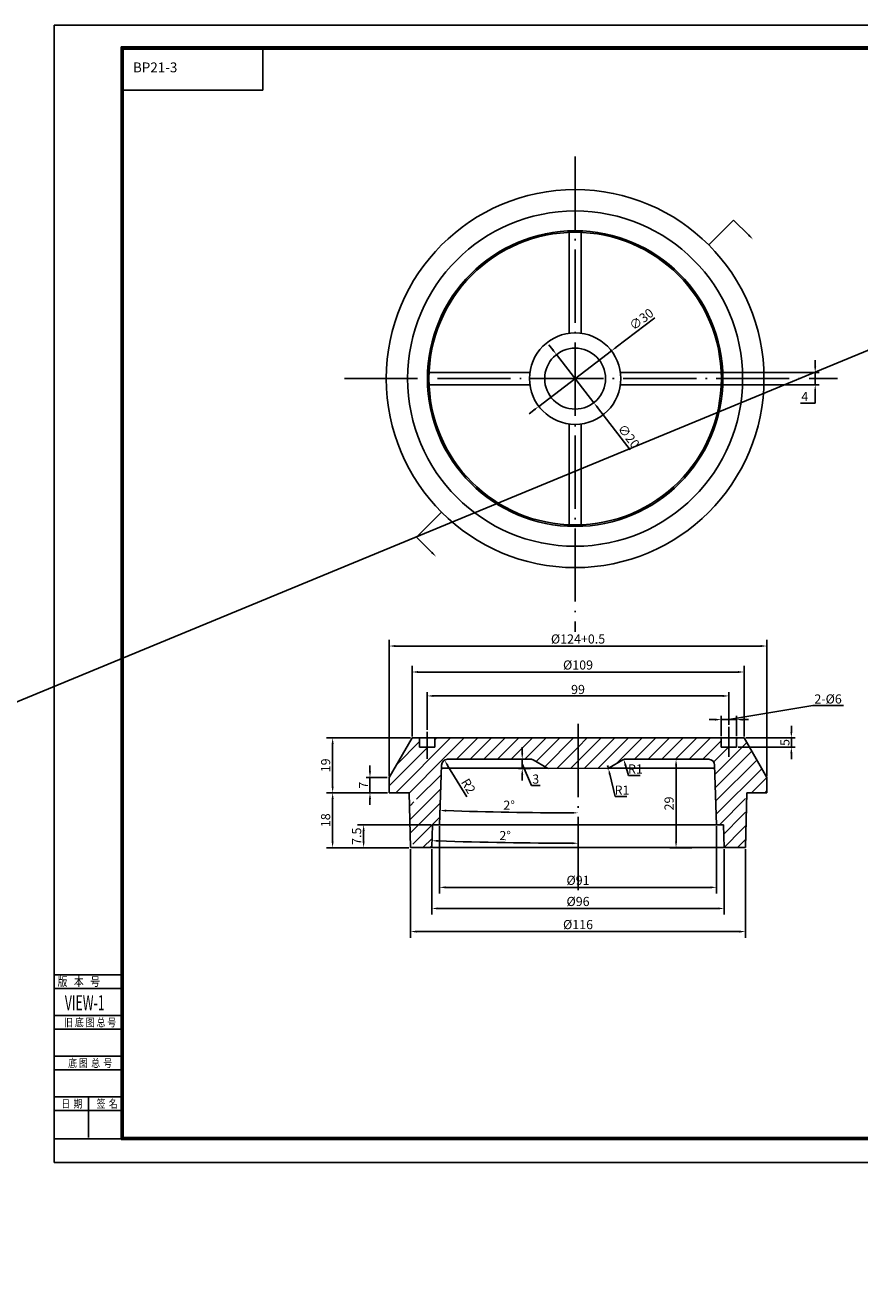
# Model space of a CAD drawing. Extents: x -2314 to 4129, y -1053 to 1572.
# Drawn here: x 3544 to 3818, y -211 to 204 of the extents above; entities that cross this region are included whole.
import ezdxf

# ---------------------------------------------------------------- set-up
doc = ezdxf.new("R2010")
doc.units = 0
doc.header["$MEASUREMENT"] = 0
doc.linetypes.add('ACAD_ISO04W100', pattern=[30.5, 24, -3, 0.5, -3])
doc.layers.get('0').update_dxf_attribs({"linetype": 'CONTINUOUS'})
doc.layers.get('DEFPOINTS').update_dxf_attribs({"linetype": 'CONTINUOUS'})
for name, color, linetype in [('5', 3, 'CONTINUOUS'), ('CENTER', 1, 'ACAD_ISO04W100'), ('DIM', 3, 'CONTINUOUS')]:
    doc.layers.add(name, color=color, linetype=linetype)
doc.styles.add('HZ', font='SIMHEI.TTF', dxfattribs={"width": 0.8, "height": 6})
doc.styles.add('ROMANC', font='romanc', dxfattribs={"width": 0.6, "height": 3})
doc.styles.get("Standard").update_dxf_attribs({"font": 'txt.shx', "width": 0.8})
doc.dimstyles.get("Standard").update_dxf_attribs({"dimtxt": 0.18, "dimasz": 0.18, "dimexe": 0.18, "dimexo": 0.0625, "dimgap": 0.09, "dimtad": 0, "dimtih": 1, "dimtoh": 1, "dimdec": 4, "dimzin": 0, "dimdsep": 46, "dimtxsty": 'Standard', "dimcen": 0.09, "dimadec": 0, "dimazin": 0, "dimtfac": 1, "dimtdec": 4, "dimtofl": 0, "dimtmove": 0, "dimatfit": 3, "dimfxl": 1, "dimtolj": 1, "dimtzin": 0, "dimarcsym": 0})

# ---------------------------------------------------------------- blocks, each defined once
blk = doc.blocks.new('*D222')
at = {"layer": 'DEFPOINTS', "color": 0}
for p in [(3772.72, 90.56), (3772.72, 86.56), (3803.58, 86.56)]:
    blk.add_point(p, dxfattribs=at)
at = {"layer": 'DIM', "color": 0, "lineweight": -2}
for p, q in [((3803.58, 92.56), (3803.58, 94.56)), ((3773.35, 90.56), (3804.83, 90.56)), ((3803.58, 90.56), (3803.58, 86.56)), ((3773.35, 86.56), (3804.83, 86.56)), ((3803.58, 84.56), (3803.58, 82.56)), ((3798.73, 80.54), (3803.58, 80.54)), ((3803.58, 80.54), (3803.58, 82.56))]:
    blk.add_line(p, q, dxfattribs=at)
at = {"layer": 'DIM', "color": 0}
for points in [[(3803.25, 92.56), (3803.91, 92.56), (3803.58, 90.56)], [(3803.25, 84.56), (3803.91, 84.56), (3803.58, 86.56)]]:
    blk.add_solid(points, dxfattribs=at)
at = {"layer": 'DIM', "color": 0, "insert": (3800.15, 82.67), "char_height": 3, "attachment_point": 5}
blk.add_mtext('\\A1;4', dxfattribs=at)
blk = doc.blocks.new('*D224')
at = {"layer": 'DEFPOINTS', "color": 0}
for p in [(3657.41, -42.33), (3663.72, -42.33), (3663.72, -47.33)]:
    blk.add_point(p, dxfattribs=at)
at = {"layer": 'DIM', "color": 0, "lineweight": -2}
for p, q in [((3657.41, -40.33), (3657.41, -38.33)), ((3663.09, -42.33), (3656.16, -42.33)), ((3657.41, -47.33), (3657.41, -42.33)), ((3663.09, -47.33), (3656.16, -47.33)), ((3657.41, -49.33), (3657.41, -51.33))]:
    blk.add_line(p, q, dxfattribs=at)
at = {"layer": 'DIM', "color": 0}
for points in [[(3657.08, -40.33), (3657.74, -40.33), (3657.41, -42.33)], [(3657.08, -49.33), (3657.74, -49.33), (3657.41, -47.33)]]:
    blk.add_solid(points, dxfattribs=at)
at = {"layer": 'DIM', "color": 0, "insert": (3655.29, -44.83), "char_height": 3, "attachment_point": 5, "rotation": 90}
blk.add_mtext('\\A1;7', dxfattribs=at)
blk = doc.blocks.new('*D225')
at = {"layer": 'DEFPOINTS', "color": 0}
for p in [(3777.72, -32.33), (3780.21, -29.33), (3795.75, -32.33)]:
    blk.add_point(p, dxfattribs=at)
at = {"layer": 'DIM', "color": 0, "lineweight": -2}
for p, q in [((3795.75, -27.33), (3795.75, -25.33)), ((3778.34, -32.33), (3797, -32.33)), ((3780.84, -29.33), (3797, -29.33)), ((3795.75, -29.33), (3795.75, -32.33)), ((3795.75, -34.33), (3795.75, -36.33))]:
    blk.add_line(p, q, dxfattribs=at)
at = {"layer": 'DIM', "color": 0}
for points in [[(3795.42, -27.33), (3796.08, -27.33), (3795.75, -29.33)], [(3795.42, -34.33), (3796.08, -34.33), (3795.75, -32.33)]]:
    blk.add_solid(points, dxfattribs=at)
at = {"layer": 'DIM', "color": 0, "insert": (3793.62, -30.83), "char_height": 3, "attachment_point": 5, "rotation": 90}
blk.add_mtext('\\A1;5', dxfattribs=at)
blk = doc.blocks.new('*D226')
at = {"layer": 'DEFPOINTS', "color": 0}
for p in [(3775.22, -15.55), (3676.22, -27.28), (3775.22, -25.7)]:
    blk.add_point(p, dxfattribs=at)
at = {"layer": 'DIM', "color": 0, "lineweight": -2}
for p, q in [((3676.22, -26.66), (3676.22, -14.3)), ((3678.22, -15.55), (3773.22, -15.55)), ((3775.22, -25.08), (3775.22, -14.3))]:
    blk.add_line(p, q, dxfattribs=at)
at = {"layer": 'DIM', "color": 0}
for points in [[(3678.22, -15.22), (3678.22, -15.89), (3676.22, -15.55)], [(3773.22, -15.22), (3773.22, -15.89), (3775.22, -15.55)]]:
    blk.add_solid(points, dxfattribs=at)
at = {"layer": 'DIM', "color": 0, "insert": (3725.72, -13.43), "char_height": 3, "attachment_point": 5}
blk.add_mtext('\\A1;99', dxfattribs=at)
blk = doc.blocks.new('*D227')
at = {"layer": 'DEFPOINTS', "color": 0}
for p in [(3777.72, -23.32), (3772.72, -29.33), (3777.72, -29.33)]:
    blk.add_point(p, dxfattribs=at)
at = {"layer": 'DIM', "color": 0, "lineweight": -2}
for p, q in [((3775.22, -23.32), (3802.79, -18.67)), ((3802.79, -18.67), (3812.84, -18.67)), ((3770.72, -23.32), (3768.72, -23.32)), ((3772.72, -28.7), (3772.72, -22.07)), ((3772.72, -23.32), (3777.72, -23.32)), ((3772.72, -23.32), (3777.72, -23.32)), ((3777.72, -28.7), (3777.72, -22.07)), ((3779.72, -23.32), (3781.72, -23.32))]:
    blk.add_line(p, q, dxfattribs=at)
at = {"layer": 'DIM', "color": 0}
for points in [[(3770.72, -22.98), (3770.72, -23.65), (3772.72, -23.32)], [(3779.72, -22.98), (3779.72, -23.65), (3777.72, -23.32)]]:
    blk.add_solid(points, dxfattribs=at)
at = {"layer": 'DIM', "color": 0, "insert": (3807.81, -16.54), "char_height": 3, "attachment_point": 5}
blk.add_mtext('\\A1;2-%%C6', dxfattribs=at)
blk = doc.blocks.new('*D228')
at = {"layer": 'DEFPOINTS', "color": 0}
for p in [(3710.72, -36.33), (3707.4, -39.33), (3710.72, -39.33)]:
    blk.add_point(p, dxfattribs=at)
at = {"layer": 'DIM', "color": 0, "lineweight": -2}
for p, q in [((3707.4, -34.33), (3707.4, -32.33)), ((3710.09, -36.33), (3706.15, -36.33)), ((3707.4, -36.33), (3707.4, -39.33)), ((3707.4, -36.33), (3707.4, -39.33)), ((3710.09, -39.33), (3706.15, -39.33)), ((3707.4, -37.83), (3710.4, -44.95)), ((3707.4, -41.33), (3707.4, -43.33)), ((3710.4, -44.95), (3713.25, -44.95))]:
    blk.add_line(p, q, dxfattribs=at)
at = {"layer": 'DIM', "color": 0}
for points in [[(3707.07, -34.33), (3707.74, -34.33), (3707.4, -36.33)], [(3707.07, -41.33), (3707.74, -41.33), (3707.4, -39.33)]]:
    blk.add_solid(points, dxfattribs=at)
at = {"layer": 'DIM', "color": 0, "insert": (3711.83, -42.83), "char_height": 3, "attachment_point": 5}
blk.add_mtext('\\A1;3', dxfattribs=at)
blk = doc.blocks.new('*D229')
at = {"layer": 'DEFPOINTS', "color": 0}
for p in [(3735.44, -38.33), (3735.68, -39.3)]:
    blk.add_point(p, dxfattribs=at)
at = {"layer": 'DIM', "color": 0, "lineweight": -2}
for p, q in [((3735.44, -38.33), (3735.68, -39.3)), ((3737.92, -48.56), (3736.15, -41.24)), ((3741.75, -48.56), (3737.92, -48.56))]:
    blk.add_line(p, q, dxfattribs=at)
at = {"layer": 'DIM', "color": 0}
blk.add_solid([(3736.47, -41.16), (3735.82, -41.32), (3735.68, -39.3)], dxfattribs=at)
at = {"layer": 'DIM', "color": 0, "insert": (3740.15, -46.44), "char_height": 3, "attachment_point": 5}
blk.add_mtext('\\A1;R1', dxfattribs=at)
blk = doc.blocks.new('*D230')
at = {"layer": 'DEFPOINTS', "color": 0}
for p in [(3740.7, -36.37), (3740.99, -37.33)]:
    blk.add_point(p, dxfattribs=at)
at = {"layer": 'DIM', "color": 0, "lineweight": -2}
for p, q in [((3742.32, -41.63), (3741.29, -38.28)), ((3746.15, -41.63), (3742.32, -41.63))]:
    blk.add_line(p, q, dxfattribs=at)
at = {"layer": 'DIM', "color": 0}
blk.add_solid([(3741.61, -38.18), (3740.97, -38.38), (3740.7, -36.37)], dxfattribs=at)
at = {"layer": 'DIM', "color": 0, "insert": (3744.55, -39.51), "char_height": 3, "attachment_point": 5}
blk.add_mtext('\\A1;R1', dxfattribs=at)
blk = doc.blocks.new('*D231')
at = {"layer": '5', "color": 0, "lineweight": -2}
for p, q in [((3670.72, -65.83), (3670.72, -94.86)), ((3780.72, -65.83), (3780.72, -94.86)), ((3778.72, -92.86), (3672.72, -92.86))]:
    blk.add_line(p, q, dxfattribs=at)
at = {"layer": '5', "color": 0}
for points in [[(3672.72, -92.53), (3672.72, -93.2), (3670.72, -92.86)], [(3778.72, -92.53), (3778.72, -93.2), (3780.72, -92.86)]]:
    blk.add_solid(points, dxfattribs=at)
at = {"layer": 'DEFPOINTS', "color": 0}
for p in [(3670.72, -65.33), (3780.72, -65.33), (3670.72, -92.86)]:
    blk.add_point(p, dxfattribs=at)
at = {"layer": '5', "color": 0, "insert": (3725.72, -90.56), "char_height": 3, "attachment_point": 5}
blk.add_mtext('\\A1;%%C116', dxfattribs=at)
blk = doc.blocks.new('*D232')
at = {"layer": '5', "color": 0, "lineweight": -2}
for p, q in [((3750.94, 108.51), (3738.29, 98.86)), ((3712.84, 79.46), (3736.69, 97.65)), ((3711.25, 78.25), (3709.66, 77.04))]:
    blk.add_line(p, q, dxfattribs=at)
at = {"layer": '5', "color": 0}
for points in [[(3738.08, 99.13), (3738.49, 98.6), (3736.69, 97.65)], [(3711.05, 78.51), (3711.45, 77.98), (3712.84, 79.46)]]:
    blk.add_solid(points, dxfattribs=at)
at = {"layer": 'DEFPOINTS', "color": 0}
for p in [(3736.69, 97.65), (3712.84, 79.46)]:
    blk.add_point(p, dxfattribs=at)
at = {"layer": '5', "color": 0, "insert": (3746.52, 108.04), "char_height": 3, "attachment_point": 5, "rotation": 37.3225}
blk.add_mtext('\\A1;∅30', dxfattribs=at)
blk = doc.blocks.new('*D233')
at = {"layer": '5', "color": 0, "lineweight": -2}
for p, q in [((3717.41, 98.03), (3716.18, 99.61)), ((3718.63, 96.45), (3730.9, 80.66)), ((3742.88, 65.24), (3732.13, 79.08))]:
    blk.add_line(p, q, dxfattribs=at)
at = {"layer": '5', "color": 0}
for points in [[(3717.67, 98.24), (3717.14, 97.83), (3718.63, 96.45)], [(3732.39, 79.28), (3731.86, 78.87), (3730.9, 80.66)]]:
    blk.add_solid(points, dxfattribs=at)
at = {"layer": 'DEFPOINTS', "color": 0}
for p in [(3718.63, 96.45), (3730.9, 80.66)]:
    blk.add_point(p, dxfattribs=at)
at = {"layer": '5', "color": 0, "insert": (3742.36, 69.65), "char_height": 3, "attachment_point": 5, "rotation": 307.8343}
blk.add_mtext('\\A1;∅20', dxfattribs=at)
blk = doc.blocks.new('*D234')
at = {"layer": '5', "color": 0, "lineweight": -2}
for p, q in [((3671.22, -28.83), (3671.22, -5.7)), ((3673.22, -7.7), (3778.21, -7.7)), ((3780.21, -28.83), (3780.21, -5.7))]:
    blk.add_line(p, q, dxfattribs=at)
at = {"layer": '5', "color": 0}
for points in [[(3673.22, -7.37), (3673.22, -8.04), (3671.22, -7.7)], [(3778.21, -7.37), (3778.21, -8.04), (3780.21, -7.7)]]:
    blk.add_solid(points, dxfattribs=at)
at = {"layer": 'DEFPOINTS', "color": 0}
for p in [(3780.21, -7.7), (3671.22, -29.33), (3780.21, -29.33)]:
    blk.add_point(p, dxfattribs=at)
at = {"layer": '5', "color": 0, "insert": (3725.72, -5.4), "char_height": 3, "attachment_point": 5}
blk.add_mtext('\\A1;%%C109', dxfattribs=at)
blk = doc.blocks.new('*D235')
at = {"layer": '5', "color": 0, "lineweight": -2}
for p, q in [((3663.72, -41.83), (3663.72, 2.83)), ((3785.72, 0.83), (3665.72, 0.83)), ((3787.72, -41.83), (3787.72, 2.83))]:
    blk.add_line(p, q, dxfattribs=at)
at = {"layer": '5', "color": 0}
for points in [[(3665.72, 1.16), (3665.72, 0.49), (3663.72, 0.83)], [(3785.72, 1.16), (3785.72, 0.49), (3787.72, 0.83)]]:
    blk.add_solid(points, dxfattribs=at)
at = {"layer": 'DEFPOINTS', "color": 0}
for p in [(3663.72, 0.83), (3663.72, -42.33), (3787.72, -42.33)]:
    blk.add_point(p, dxfattribs=at)
at = {"layer": '5', "color": 0, "insert": (3725.72, 3.13), "char_height": 3, "attachment_point": 5}
blk.add_mtext('\\A1;%%C124+0.5', dxfattribs=at)
blk = doc.blocks.new('*D237')
at = {"layer": '5', "color": 0, "lineweight": -2}
for p, q in [((3670.72, -29.33), (3643.15, -29.33)), ((3645.15, -45.33), (3645.15, -31.33)), ((3663.22, -47.33), (3643.15, -47.33))]:
    blk.add_line(p, q, dxfattribs=at)
at = {"layer": '5', "color": 0}
for points in [[(3644.82, -31.33), (3645.49, -31.33), (3645.15, -29.33)], [(3644.82, -45.33), (3645.49, -45.33), (3645.15, -47.33)]]:
    blk.add_solid(points, dxfattribs=at)
at = {"layer": 'DEFPOINTS', "color": 0}
for p in [(3645.15, -29.33), (3671.22, -29.33), (3663.72, -47.33)]:
    blk.add_point(p, dxfattribs=at)
at = {"layer": '5', "color": 0, "insert": (3642.85, -38.33), "char_height": 3, "attachment_point": 5, "rotation": 90}
blk.add_mtext('\\A1;19', dxfattribs=at)
blk = doc.blocks.new('*D238')
at = {"layer": '5', "color": 0, "lineweight": -2}
for p, q in [((3645.15, -49.33), (3645.15, -63.33)), ((3645.65, -47.33), (3647.15, -47.33)), ((3670.22, -65.33), (3643.15, -65.33))]:
    blk.add_line(p, q, dxfattribs=at)
at = {"layer": '5', "color": 0}
for points in [[(3644.82, -49.33), (3645.49, -49.33), (3645.15, -47.33)], [(3644.82, -63.33), (3645.49, -63.33), (3645.15, -65.33)]]:
    blk.add_solid(points, dxfattribs=at)
at = {"layer": 'DEFPOINTS', "color": 0}
for p in [(3645.15, -47.33), (3645.15, -65.33), (3670.72, -65.33)]:
    blk.add_point(p, dxfattribs=at)
at = {"layer": '5', "color": 0, "insert": (3642.85, -56.33), "char_height": 3, "attachment_point": 5, "rotation": 90}
blk.add_mtext('\\A1;18', dxfattribs=at)
blk = doc.blocks.new('*D239')
at = {"layer": '5', "color": 0, "lineweight": -2}
for p, q in [((3761.04, -36.33), (3755.9, -36.33)), ((3757.9, -63.33), (3757.9, -38.33)), ((3763.13, -65.33), (3755.9, -65.33))]:
    blk.add_line(p, q, dxfattribs=at)
at = {"layer": '5', "color": 0}
for points in [[(3757.57, -38.33), (3758.24, -38.33), (3757.9, -36.33)], [(3757.57, -63.33), (3758.24, -63.33), (3757.9, -65.33)]]:
    blk.add_solid(points, dxfattribs=at)
at = {"layer": 'DEFPOINTS', "color": 0}
for p in [(3757.9, -36.33), (3761.54, -36.33), (3763.63, -65.33)]:
    blk.add_point(p, dxfattribs=at)
at = {"layer": '5', "color": 0, "insert": (3755.6, -50.83), "char_height": 3, "attachment_point": 5, "rotation": 90}
blk.add_mtext('\\A1;29', dxfattribs=at)
blk = doc.blocks.new('*D241')
at = {"layer": '5', "color": 0, "lineweight": -2}
for p, q in [((3677.48, -57.83), (3653.33, -57.83)), ((3655.33, -59.83), (3655.33, -63.33)), ((3656.19, -65.33), (3653.33, -65.33))]:
    blk.add_line(p, q, dxfattribs=at)
at = {"layer": '5', "color": 0}
for points in [[(3655, -59.83), (3655.66, -59.83), (3655.33, -57.83)], [(3655, -63.33), (3655.66, -63.33), (3655.33, -65.33)]]:
    blk.add_solid(points, dxfattribs=at)
at = {"layer": 'DEFPOINTS', "color": 0}
for p in [(3677.98, -57.83), (3655.33, -65.33), (3656.69, -65.33)]:
    blk.add_point(p, dxfattribs=at)
at = {"layer": '5', "color": 0, "insert": (3653.03, -61.58), "char_height": 3, "attachment_point": 5, "rotation": 90}
blk.add_mtext('\\A1;7.5', dxfattribs=at)
blk = doc.blocks.new('*D242')
at = {"layer": '5', "color": 0, "lineweight": -2}
for p, q in [((3677.72, -65.83), (3677.72, -87.28)), ((3773.72, -65.83), (3773.72, -87.28)), ((3679.72, -85.28), (3771.72, -85.28))]:
    blk.add_line(p, q, dxfattribs=at)
at = {"layer": '5', "color": 0}
for points in [[(3679.72, -84.95), (3679.72, -85.61), (3677.72, -85.28)], [(3771.72, -84.95), (3771.72, -85.61), (3773.72, -85.28)]]:
    blk.add_solid(points, dxfattribs=at)
at = {"layer": 'DEFPOINTS', "color": 0}
for p in [(3677.72, -65.33), (3773.72, -65.33), (3773.72, -85.28)]:
    blk.add_point(p, dxfattribs=at)
at = {"layer": '5', "color": 0, "insert": (3725.72, -82.98), "char_height": 3, "attachment_point": 5}
blk.add_mtext('\\A1;%%C96', dxfattribs=at)
blk = doc.blocks.new('*D243')
at = {"layer": '5', "color": 0, "lineweight": -2}
for p, q in [((3680.22, -58.33), (3680.22, -80.35)), ((3771.22, -58.33), (3771.22, -80.35)), ((3769.22, -78.35), (3682.22, -78.35))]:
    blk.add_line(p, q, dxfattribs=at)
at = {"layer": '5', "color": 0}
for points in [[(3682.22, -78.02), (3682.22, -78.69), (3680.22, -78.35)], [(3769.22, -78.02), (3769.22, -78.69), (3771.22, -78.35)]]:
    blk.add_solid(points, dxfattribs=at)
at = {"layer": 'DEFPOINTS', "color": 0}
for p in [(3680.22, -57.83), (3771.22, -57.83), (3680.22, -78.35)]:
    blk.add_point(p, dxfattribs=at)
at = {"layer": '5', "color": 0, "insert": (3725.72, -76.05), "char_height": 3, "attachment_point": 5}
blk.add_mtext('\\A1;%%C91', dxfattribs=at)
blk = doc.blocks.new('*D244')
at = {"layer": '5', "color": 0, "lineweight": -2}
blk.add_line((3689.22, -48.7), (3682.9, -38.33), dxfattribs=at)
at = {"layer": '5', "color": 0}
blk.add_solid([(3683.18, -38.15), (3682.61, -38.5), (3681.86, -36.62)], dxfattribs=at)
at = {"layer": 'DEFPOINTS', "color": 0}
for p in [(3681.86, -36.62), (3682.9, -38.33)]:
    blk.add_point(p, dxfattribs=at)
at = {"layer": '5', "color": 0, "insert": (3689.73, -45.11), "char_height": 3, "attachment_point": 5, "rotation": 301.3625}
blk.add_mtext('\\A1;R2', dxfattribs=at)
blk = doc.blocks.new('*D247')
at = {"layer": '5', "color": 0, "lineweight": -2}
blk.add_arc((3725.72, 1309.21), 1373.09, 268.08346, 269.91654, dxfattribs=at)
at = {"layer": '5', "color": 0}
for points in [[(3679.78, -63.44), (3679.81, -62.78), (3677.8, -63.04)], [(3723.72, -63.54), (3723.72, -64.21), (3725.72, -63.88)]]:
    blk.add_solid(points, dxfattribs=at)
at = {"layer": 'DEFPOINTS', "color": 0}
for p in [(3725.72, -23.1), (3677.98, -57.83), (3677.72, -65.33), (3693.77, -63.51), (3725.72, -79.26)]:
    blk.add_point(p, dxfattribs=at)
at = {"layer": '5', "color": 0, "insert": (3701.79, -61.37), "char_height": 3, "attachment_point": 5, "rotation": 359}
blk.add_mtext('\\A1;2°', dxfattribs=at)
blk = doc.blocks.new('*D248')
at = {"layer": '5', "color": 0, "lineweight": -2}
blk.add_arc((3725.72, 1245.12), 1299.03, 268.08821, 269.91179, dxfattribs=at)
at = {"layer": '5', "color": 0}
for points in [[(3682.37, -53.52), (3682.39, -52.85), (3680.38, -53.12)], [(3723.72, -53.58), (3723.72, -54.24), (3725.72, -53.91)]]:
    blk.add_solid(points, dxfattribs=at)
at = {"layer": 'DEFPOINTS', "color": 0}
for p in [(3725.72, -23.1), (3680.9, -38.26), (3695.49, -53.56), (3680.22, -57.83), (3725.72, -79.26)]:
    blk.add_point(p, dxfattribs=at)
at = {"layer": '5', "color": 0, "insert": (3703.09, -51.41), "char_height": 3, "attachment_point": 5, "rotation": 359}
blk.add_mtext('\\A1;2°', dxfattribs=at)

msp = doc.modelspace()

# ---------------------------------------------------------------- linework, layer by layer
at = {"linetype": 'Continuous'}
for p, q in [((3553.76, -168.613), (3553.76, 204.469)), ((3553.76, 204.469), (4079.366, 204.469)), ((3575.771, -161.054), (3575.771, 197.354)), ((3575.771, 197.354), (4072.028, 197.354)), ((3575.993, -160.831), (3575.993, 197.132)), ((3575.993, 197.132), (4071.806, 197.132)), ((3576.216, -160.609), (3576.216, 196.91)), ((3576.216, 196.91), (4071.584, 196.91)), ((3576.438, -160.387), (3576.438, 196.687)), ((3576.438, 196.687), (4071.361, 196.687)), ((3622.217, 183.242), (3622.217, 196.763)), ((3575.919, 183.347), (3575.919, 183.347)), ((3575.993, 183.242), (3622.217, 183.242)), ((3553.76, -107.073), (3576.1, -107.073)), ((3553.867, -107.073), (3576.1, -107.073)), ((3576.1, -111.52), (3553.76, -111.52)), ((3553.867, -120.413), (3576.1, -120.413)), ((3553.867, -120.413), (3576.1, -120.413)), ((3553.867, -120.413), (3576.1, -120.413)), ((3576.1, -124.86), (3553.867, -124.86)), ((3553.867, -133.753), (3576.1, -133.753)), ((3576.1, -138.2), (3553.867, -138.2)), ((3553.867, -147.094), (3576.1, -147.094)), ((3553.867, -147.094), (3564.984, -147.094)), ((3564.984, -147.094), (3564.984, -160.434)), ((3576.1, -151.54), (3553.867, -151.54)), ((3553.76, -160.609), (3553.76, -168.613)), ((3553.982, -160.831), (4071.806, -160.831)), ((3575.771, -161.054), (4072.028, -161.054)), ((3576.216, -160.609), (4071.584, -160.609)), ((3576.438, -160.387), (4071.361, -160.387)), ((4079.366, -168.613), (3553.76, -168.613))]:
    msp.add_line(p, q, dxfattribs=at)
at = {"color": 0, "linetype": 'ByBlock'}
for p, q in [((3776.802, 140.592), (3768.607, 132.396)), ((3781.769, 135.625), (3776.802, 140.592)), ((3672.73, 36.52), (3680.926, 44.715)), ((3677.697, 31.553), (3672.73, 36.52))]:
    msp.add_line(p, q, dxfattribs=at)
for p, q in [((3722.766, 136.514), (3722.766, 103.422)), ((3726.766, 136.514), (3726.766, 103.422)), ((3676.808, 90.556), (3709.9, 90.556)), ((3739.632, 90.556), (3772.725, 90.556)), ((3676.808, 86.556), (3709.9, 86.556)), ((3739.632, 86.556), (3772.725, 86.556)), ((3722.766, 73.69), (3722.766, 40.597)), ((3726.766, 73.69), (3726.766, 40.597)), ((3663.716, -42.327), (3671.222, -29.327)), ((3671.222, -29.327), (3691.716, -29.327)), ((3673.716, -32.327), (3673.716, -29.327)), ((3673.716, -32.327), (3678.716, -32.327)), ((3678.716, -32.327), (3678.716, -29.327)), ((3690.716, -29.327), (3760.716, -29.327)), ((3759.716, -29.327), (3780.211, -29.327)), ((3772.716, -32.327), (3772.716, -29.327)), ((3777.716, -32.327), (3772.716, -32.327)), ((3777.716, -32.327), (3777.716, -29.327)), ((3787.716, -42.327), (3780.211, -29.327)), ((3682.899, -36.327), (3710.44, -36.327)), ((3715.479, -39.184), (3710.954, -36.469)), ((3735.954, -39.184), (3740.479, -36.469)), ((3740.993, -36.327), (3768.716, -36.327)), ((3680.216, -57.827), (3680.9, -38.257)), ((3715.727, -39.29), (3680.864, -39.29)), ((3715.727, -39.29), (3735.44, -39.327)), ((3735.706, -39.29), (3770.569, -39.29)), ((3771.216, -57.827), (3770.533, -38.257)), ((3663.716, -47.327), (3663.716, -42.327)), ((3787.716, -47.327), (3787.716, -42.327)), ((3663.716, -47.327), (3670.245, -47.327)), ((3670.716, -65.327), (3670.245, -47.327)), ((3780.716, -65.327), (3781.188, -47.327)), ((3781.188, -47.327), (3787.716, -47.327)), ((3677.716, -65.327), (3677.978, -57.827)), ((3771.216, -57.827), (3677.978, -57.827)), ((3771.216, -57.827), (3773.455, -57.827)), ((3773.716, -65.327), (3773.455, -57.827)), ((3670.716, -65.327), (3676.716, -65.327)), ((3676.716, -65.327), (3774.716, -65.327)), ((3677.216, -65.327), (3677.716, -64.827)), ((3774.716, -65.327), (3780.716, -65.327))]:
    msp.add_line(p, q)
for radius in [62, 55, 48.5, 48, 15, 10]:
    msp.add_circle((3724.766, 88.556), radius)
for centre, radius, start, end in [((3682.899, -38.327), 2, 90, 178), ((3710.44, -37.327), 1, 59.03624, 90), ((3740.993, -37.327), 1, 90, 120.96376), ((3768.534, -38.327), 2, 2, 90), ((3715.993, -38.327), 1, 239.03624, 270), ((3735.44, -38.327), 1, 270, 300.96376)]:
    msp.add_arc(centre, radius, start, end)
for points in [[(3782.005, 135.861), (3781.534, 135.389), (3783.183, 134.211)], [(3677.461, 31.317), (3677.933, 31.789), (3679.111, 30.139)]]:
    msp.add_solid(points, dxfattribs=at)
at = {"layer": '5'}
msp.add_line((2067.052, -625.822), (4079.366, 204.469), dxfattribs=at)
at = {"layer": 'CENTER'}
for p, q in [((3724.766, 161.389), (3724.766, 5.498)), ((3649.068, 88.556), (3810.94, 88.556)), ((3725.716, -79.255), (3725.716, -23.097)), ((3676.216, -36.155), (3676.216, -27.283)), ((3775.216, -35.58), (3775.216, -25.703))]:
    msp.add_line(p, q, dxfattribs=at)
at = {"layer": 'DIM'}
for p, q in [((3663.716, -44.99), (3676.379, -32.327)), ((3665.87, -47.327), (3683.87, -29.327)), ((3666.212, -38.003), (3673.716, -30.499)), ((3678.716, -29.99), (3679.379, -29.327)), ((3681.36, -36.327), (3688.36, -29.327)), ((3685.85, -36.327), (3692.85, -29.327)), ((3690.34, -36.327), (3697.34, -29.327)), ((3694.83, -36.327), (3701.83, -29.327)), ((3699.32, -36.327), (3706.32, -29.327)), ((3703.81, -36.327), (3710.81, -29.327)), ((3708.301, -36.327), (3715.301, -29.327)), ((3712.013, -37.104), (3719.791, -29.327)), ((3714.819, -38.788), (3724.281, -29.327)), ((3718.771, -39.327), (3725.716, -32.381)), ((3725.716, -32.381), (3728.771, -29.327)), ((3725.716, -36.871), (3733.261, -29.327)), ((3727.751, -39.327), (3737.751, -29.327)), ((3732.241, -39.327), (3742.241, -29.327)), ((3738.254, -37.804), (3746.731, -29.327)), ((3744.222, -36.327), (3751.222, -29.327)), ((3748.712, -36.327), (3755.712, -29.327)), ((3753.202, -36.327), (3760.202, -29.327)), ((3757.692, -36.327), (3764.692, -29.327)), ((3762.182, -36.327), (3769.182, -29.327)), ((3766.672, -36.327), (3772.716, -30.282)), ((3770.227, -37.262), (3775.162, -32.327)), ((3770.641, -41.338), (3781.105, -30.874)), ((3777.716, -29.772), (3778.162, -29.327)), ((3670.36, -47.327), (3681.36, -36.327)), ((3723.261, -39.327), (3725.716, -36.871)), ((3770.792, -45.677), (3782.748, -33.721)), ((3770.944, -50.015), (3784.392, -36.568)), ((3672.716, -49.46), (3680.791, -41.386)), ((3771.095, -54.354), (3786.035, -39.414)), ((3782.613, -47.327), (3787.679, -42.261)), ((3672.016, -54.65), (3680.628, -46.038)), ((3772.113, -57.827), (3780.716, -49.223)), ((3787.103, -47.327), (3787.716, -46.713)), ((3670.716, -51.46), (3671.85, -50.327)), ((3672.016, -59.14), (3680.466, -50.691)), ((3779.416, -50.523), (3779.613, -50.327)), ((3779.416, -55.013), (3780.716, -53.713)), ((3670.716, -55.95), (3672.016, -54.65)), ((3672.016, -63.63), (3680.303, -55.344)), ((3773.561, -60.869), (3779.416, -55.013)), ((3670.716, -60.44), (3672.016, -59.14)), ((3773.905, -65.015), (3779.416, -59.503)), ((3779.416, -59.503), (3780.716, -58.203)), ((3671.518, -64.128), (3672.016, -63.63)), ((3674.81, -65.327), (3677.822, -62.315)), ((3778.083, -65.327), (3779.416, -63.993)), ((3779.416, -63.993), (3780.716, -62.693))]:
    msp.add_line(p, q, dxfattribs=at)

# ---------------------------------------------------------------- texts
at = {"linetype": 'Continuous'}
for s, height, style, width, p in [('版   本   号', 2.9348, 'HZ', 0.8, (3554.885, -110.702, -0.003)), ('VIEW-1', 4.9306, 'ROMANC', 0.6, (3557.234, -118.652)), ('旧', 2.668, 'HZ', 0.8, (3556.98, -123.971)), ('底', 2.668, 'HZ', 0.8, (3560.537, -123.971)), ('图', 2.668, 'HZ', 0.8, (3564.094, -123.971)), ('总', 2.668, 'HZ', 0.8, (3567.652, -123.971)), ('号', 2.668, 'HZ', 0.8, (3571.209, -123.971)), ('底', 2.668, 'HZ', 0.8, (3558.314, -137.311)), ('图', 2.668, 'HZ', 0.8, (3561.871, -137.311)), ('总', 2.668, 'HZ', 0.8, (3565.873, -137.311)), ('号', 2.668, 'HZ', 0.8, (3569.875, -137.311)), ('日', 2.668, 'HZ', 0.8, (3556.09, -150.651)), ('期', 2.668, 'HZ', 0.8, (3560.092, -150.651)), ('签', 2.668, 'HZ', 0.8, (3567.652, -150.651)), ('名', 2.668, 'HZ', 0.8, (3571.654, -150.651))]:
    msp.add_text(s, height=height, dxfattribs=dict(at, style=style, width=width)).set_placement(p)
at = {"insert": (3579.607, 192.282), "char_height": 3.234, "width": 41.56482, "attachment_point": 1}
msp.add_mtext('BP21-3', dxfattribs=at)

# ---------------------------------------------------------------- dimensions: what is measured, and where the dimension line sits
at = {"layer": '5'}
for p1, p2, picture, middle in [((3712.838, 79.461), (3736.695, 97.65), '*D232', (3747.917, 106.206)), ((3718.632, 96.454), (3730.9, 80.658), '*D233', (3740.546, 68.238))]:
    dim = msp.add_diameter_dim_2p(p1=p1, p2=p2, dimstyle='Standard', override={"dimtxt": 3, "dimasz": 2, "dimexe": 2, "dimexo": 0.5, "dimgap": 0.8, "dimtad": 1, "dimtih": 0, "dimtoh": 0, "dimdec": 2, "dimzin": 8, "dimcen": 0, "dimtp": 0.15, "dimtm": 0.1, "dimtfac": 0.8, "dimtdec": 2, "dimtofl": 1}, dxfattribs=at)
    dim.commit()
    dim.dimension.update_dxf_attribs({"geometry": picture, "text_midpoint": middle, "dimtype": 163})
for base, p1, p2, text, override, picture, middle in [((3663.716, 0.828), (3787.716, -42.327), (3663.716, -42.327), '%%C124+0.5', {"dimtxt": 3, "dimasz": 2, "dimexe": 2, "dimexo": 0.5, "dimgap": 0.8, "dimtad": 1, "dimtih": 0, "dimtoh": 0, "dimdec": 2, "dimzin": 8, "dimcen": 0, "dimtp": 0.15, "dimtm": 0.1, "dimtfac": 0.8, "dimtdec": 2, "dimtofl": 1}, '*D235', (3725.716, 3.128)), ((3780.211, -7.703), (3671.222, -29.327), (3780.211, -29.327), '%%C109', {"dimtxt": 3, "dimasz": 2, "dimexe": 2, "dimexo": 0.5, "dimgap": 0.8, "dimtad": 1, "dimtih": 0, "dimtoh": 0, "dimdec": 2, "dimzin": 8, "dimcen": 0, "dimtp": 0.15, "dimtm": 0.1, "dimtfac": 0.8, "dimtdec": 2, "dimtofl": 1}, '*D234', (3725.716, -5.403)), ((3680.216, -78.355), (3771.216, -57.827), (3680.216, -57.827), '%%C91', {"dimtxt": 3, "dimasz": 2, "dimexe": 2, "dimexo": 0.5, "dimgap": 0.8, "dimtad": 1, "dimtih": 0, "dimtoh": 0, "dimdec": 2, "dimzin": 8, "dimcen": 0, "dimadec": 1, "dimazin": 2, "dimtp": 0.15, "dimtm": 0.1, "dimtfac": 0.8, "dimtdec": 2, "dimtofl": 1}, '*D243', (3725.716, -76.055)), ((3670.716, -92.865), (3780.716, -65.327), (3670.716, -65.327), '%%C116', {"dimtxt": 3, "dimasz": 2, "dimexe": 2, "dimexo": 0.5, "dimgap": 0.8, "dimtad": 1, "dimtih": 0, "dimtoh": 0, "dimdec": 2, "dimzin": 8, "dimlunit": 6, "dimcen": 0, "dimtp": 0.15, "dimtm": 0.1, "dimtfac": 0.8, "dimtdec": 2, "dimtofl": 1}, '*D231', (3725.716, -90.565)), ((3773.716, -85.281), (3677.716, -65.327), (3773.716, -65.327), '%%C96', {"dimtxt": 3, "dimasz": 2, "dimexe": 2, "dimexo": 0.5, "dimgap": 0.8, "dimtad": 1, "dimtih": 0, "dimtoh": 0, "dimdec": 2, "dimzin": 8, "dimcen": 0, "dimadec": 1, "dimazin": 2, "dimtp": 0.15, "dimtm": 0.1, "dimtfac": 0.8, "dimtdec": 2, "dimtofl": 1}, '*D242', (3725.716, -82.981))]:
    dim = msp.add_linear_dim(base=base, p1=p1, p2=p2, text=text, dimstyle='Standard', override=override, dxfattribs=at)
    dim.commit()
    dim.dimension.update_dxf_attribs({"geometry": picture, "text_midpoint": middle})
for base, line2, picture, middle in [((3693.766, -63.506), ((3677.716, -65.327), (3677.978, -57.827)), '*D247', (3701.793, -61.369)), ((3695.489, -53.559), ((3680.216, -57.827), (3680.9, -38.257)), '*D248', (3703.085, -51.413))]:
    dim = msp.add_angular_dim_2l(base=base, line1=((3725.716, -79.255), (3725.716, -23.097)), line2=line2, dimstyle='Standard', override={"dimtxt": 3, "dimasz": 2, "dimexe": 2, "dimexo": 0.5, "dimgap": 0.8, "dimtad": 1, "dimtih": 0, "dimtoh": 0, "dimdec": 2, "dimzin": 8, "dimcen": 0, "dimadec": 1, "dimazin": 2, "dimtp": 0.15, "dimtm": 0.1, "dimtfac": 0.8, "dimtdec": 2, "dimtofl": 1}, dxfattribs=at)
    dim.commit()
    dim.dimension.update_dxf_attribs({"geometry": picture, "text_midpoint": middle})
dim = msp.add_linear_dim(base=(3645.154, -29.327), p1=(3663.716, -47.327), p2=(3671.222, -29.327), angle=90, text='19', dimstyle='Standard', override={"dimtxt": 3, "dimasz": 2, "dimexe": 2, "dimexo": 0.5, "dimgap": 0.8, "dimtad": 1, "dimtih": 0, "dimtoh": 0, "dimdec": 2, "dimzin": 8, "dimcen": 0, "dimtp": 0.15, "dimtm": 0.1, "dimtfac": 0.8, "dimtdec": 2, "dimtofl": 1}, dxfattribs=at)
dim.commit()
dim.dimension.update_dxf_attribs({"geometry": '*D237', "text_midpoint": (3642.854, -38.327)})
dim = msp.add_radius_dim(center=(3682.899, -38.327), mpoint=(3681.858, -36.619), dimstyle='Standard', override={"dimtxt": 3, "dimasz": 2, "dimexe": 2, "dimexo": 0.5, "dimgap": 0.8, "dimtad": 1, "dimtih": 0, "dimtoh": 0, "dimdec": 2, "dimzin": 8, "dimcen": 0, "dimadec": 1, "dimazin": 2, "dimtp": 0.15, "dimtm": 0.1, "dimtfac": 0.8, "dimtdec": 2, "dimtofl": 1, "dimtmove": 1}, dxfattribs=at)
dim.commit()
dim.dimension.update_dxf_attribs({"geometry": '*D244', "text_midpoint": (3687.764, -46.308), "dimtype": 164})
for base, p1, p2, override, picture, middle in [((3757.902, -36.327), (3763.63, -65.327), (3761.54, -36.327), {"dimtxt": 3, "dimasz": 2, "dimexe": 2, "dimexo": 0.5, "dimgap": 0.8, "dimtad": 1, "dimtih": 0, "dimtoh": 0, "dimdec": 2, "dimzin": 8, "dimcen": 0, "dimadec": 1, "dimazin": 2, "dimtp": 0.15, "dimtm": 0.1, "dimtfac": 0.8, "dimtdec": 2, "dimtofl": 1}, '*D239', (3755.602, -50.827)), ((3645.155, -65.327), (3645.154, -47.327), (3670.716, -65.327), {"dimtxt": 3, "dimasz": 2, "dimexe": 2, "dimexo": 0.5, "dimgap": 0.8, "dimtad": 1, "dimtih": 0, "dimtoh": 0, "dimdec": 2, "dimzin": 8, "dimcen": 0, "dimtp": 0.15, "dimtm": 0.1, "dimtfac": 0.8, "dimtdec": 2, "dimtofl": 1}, '*D238', (3642.855, -56.327)), ((3655.331, -65.327), (3677.978, -57.827), (3656.686, -65.327), {"dimtxt": 3, "dimasz": 2, "dimexe": 2, "dimexo": 0.5, "dimgap": 0.8, "dimtad": 1, "dimtih": 0, "dimtoh": 0, "dimdec": 2, "dimzin": 8, "dimcen": 0, "dimadec": 1, "dimazin": 2, "dimtp": 0.15, "dimtm": 0.1, "dimtfac": 0.8, "dimtdec": 2, "dimtofl": 1}, '*D241', (3653.031, -61.577))]:
    dim = msp.add_linear_dim(base=base, p1=p1, p2=p2, angle=90, dimstyle='Standard', override=override, dxfattribs=at)
    dim.commit()
    dim.dimension.update_dxf_attribs({"geometry": picture, "text_midpoint": middle})
at = {"layer": 'DIM'}
for base, p1, p2, picture, middle in [((3803.579, 86.556), (3772.725, 90.556), (3772.725, 86.556), '*D222', (3801.454, 80.544)), ((3707.402, -39.327), (3710.716, -36.327), (3710.716, -39.327), '*D228', (3711.027, -44.952))]:
    dim = msp.add_linear_dim(base=base, p1=p1, p2=p2, angle=90, dimstyle='Standard', override={"dimtxt": 3, "dimasz": 2, "dimexe": 1.25, "dimexo": 0.625, "dimgap": 0.625, "dimtad": 1, "dimtih": 0, "dimdec": 2, "dimzin": 8, "dimlunit": 6, "dimcen": 2.5, "dimtp": 0.15, "dimtm": 0.1, "dimtfac": 0.8, "dimtdec": 2, "dimtofl": 1, "dimtmove": 1}, dxfattribs=at)
    dim.commit()
    dim.dimension.update_dxf_attribs({"geometry": picture, "text_midpoint": middle, "dimtype": 160})
dim = msp.add_linear_dim(base=(3775.216, -15.555), p1=(3676.216, -27.283), p2=(3775.216, -25.703), dimstyle='Standard', override={"dimtxt": 3, "dimasz": 2, "dimexe": 1.25, "dimexo": 0.625, "dimgap": 0.625, "dimtad": 1, "dimtih": 0, "dimdec": 2, "dimzin": 8, "dimlunit": 6, "dimcen": 2.5, "dimtp": 0.15, "dimtm": 0.1, "dimtfac": 0.8, "dimtdec": 2, "dimtofl": 1, "dimtmove": 1}, dxfattribs=at)
dim.commit()
dim.dimension.update_dxf_attribs({"geometry": '*D226', "text_midpoint": (3725.716, -13.43)})
dim = msp.add_linear_dim(base=(3777.716, -23.318), p1=(3772.716, -29.327), p2=(3777.716, -29.327), text='2-%%C6', dimstyle='Standard', override={"dimtxt": 3, "dimasz": 2, "dimexe": 1.25, "dimexo": 0.625, "dimgap": 0.625, "dimtad": 1, "dimtih": 0, "dimdec": 2, "dimzin": 8, "dimlunit": 6, "dimcen": 2.5, "dimtp": 0.15, "dimtm": 0.1, "dimtfac": 0.8, "dimtdec": 2, "dimtofl": 1, "dimtmove": 1}, dxfattribs=at)
dim.commit()
dim.dimension.update_dxf_attribs({"geometry": '*D227', "text_midpoint": (3803.414, -18.668), "dimtype": 160})
for base, p1, p2, text, picture, middle in [((3795.749, -32.327), (3780.211, -29.327), (3777.716, -32.327), '5', '*D225', (3793.624, -30.827)), ((3657.411, -42.327), (3663.716, -47.327), (3663.716, -42.327), '7', '*D224', (3655.286, -44.827))]:
    dim = msp.add_linear_dim(base=base, p1=p1, p2=p2, angle=90, text=text, dimstyle='Standard', override={"dimtxt": 3, "dimasz": 2, "dimexe": 1.25, "dimexo": 0.625, "dimgap": 0.625, "dimtad": 1, "dimtih": 0, "dimdec": 2, "dimzin": 8, "dimlunit": 6, "dimcen": 2.5, "dimtp": 0.15, "dimtm": 0.1, "dimtfac": 0.8, "dimtdec": 2, "dimtofl": 1, "dimtmove": 1}, dxfattribs=at)
    dim.commit()
    dim.dimension.update_dxf_attribs({"geometry": picture, "text_midpoint": middle})
for center, mpoint, picture, middle in [((3740.993, -37.327), (3740.699, -36.371), '*D230', (3742.321, -41.632)), ((3735.44, -38.327), (3735.675, -39.298), '*D229', (3737.923, -48.563))]:
    dim = msp.add_radius_dim(center=center, mpoint=mpoint, dimstyle='Standard', override={"dimtxt": 3, "dimasz": 2, "dimexe": 1.25, "dimexo": 0.625, "dimgap": 0.625, "dimtad": 1, "dimtih": 0, "dimdec": 2, "dimzin": 8, "dimlunit": 6, "dimcen": 2.5, "dimtp": 0.15, "dimtm": 0.1, "dimtfac": 0.8, "dimtdec": 2, "dimtofl": 1, "dimtmove": 1}, dxfattribs=at)
    dim.commit()
    dim.dimension.update_dxf_attribs({"geometry": picture, "text_midpoint": middle, "dimtype": 164})

doc.saveas('drawing.dxf')
